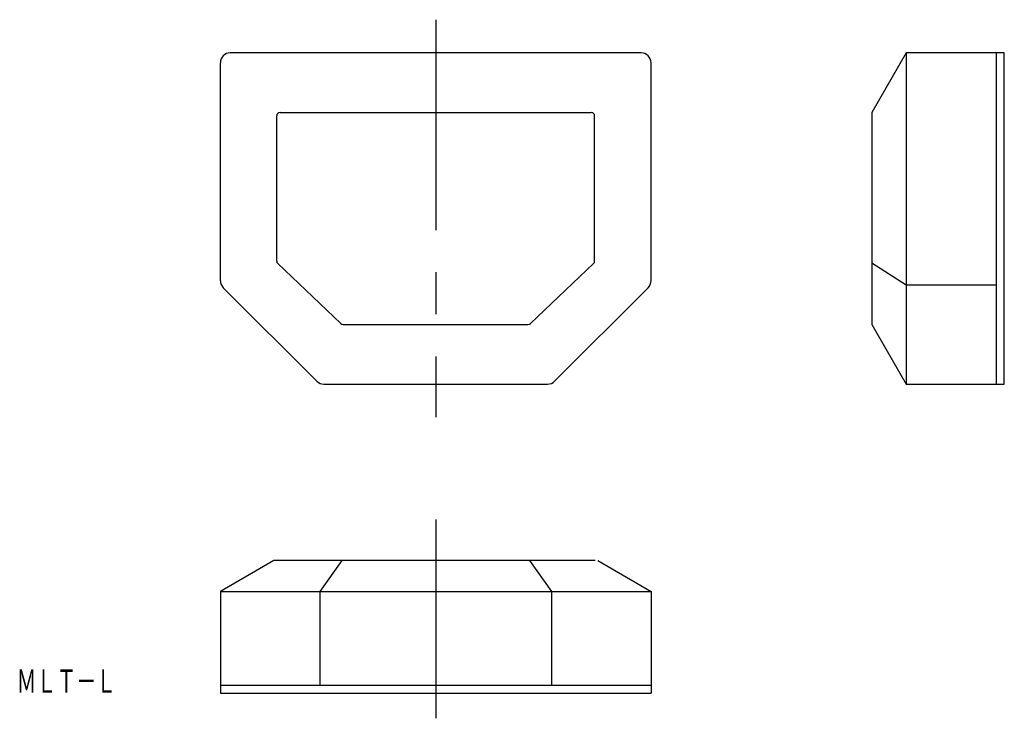
# Model space of a CAD drawing. Extents: x 702 to 851, y 138 to 244.
import ezdxf
from ezdxf.enums import TextEntityAlignment as Align

# ---------------------------------------------------------------- set-up
doc = ezdxf.new("R2010")
doc.units = 0
doc.linetypes.add('CENTER', pattern=[50.8, 31.75, -6.35, 6.35, -6.35])
doc.layers.add('1', color=7, linetype='CONTINUOUS')
doc.styles.add('MDRAFSTD', font='TXT', dxfattribs={"bigfont": 'BIGFONT'})

msp = doc.modelspace()

# ---------------------------------------------------------------- linework, layer by layer
at = {"layer": '1', "color": 7, "linetype": 'CENTER'}
for p, q in [((765.06, 243.54), (765.06, 183.54)), ((765.06, 168.12), (765.06, 138.12))]:
    msp.add_line(p, q, dxfattribs=at)
at = {"layer": '1', "color": 7, "linetype": 'CONTINUOUS'}
for p, q in [((796.06, 238.54), (734.06, 238.54)), ((836.09, 238.54), (830.89, 229.54)), ((850.89, 238.54), (836.09, 238.54)), ((836.09, 238.54), (836.09, 188.54)), ((849.69, 188.54), (849.69, 238.54)), ((850.89, 188.54), (850.89, 238.54)), ((732.56, 204.16), (732.56, 237.04)), ((797.56, 204.16), (797.56, 237.04)), ((741.06, 207.08), (741.06, 229.04)), ((741.56, 229.54), (788.55, 229.54)), ((789.05, 207.08), (789.05, 229.04)), ((830.89, 229.54), (830.89, 197.55)), ((750.75, 197.7), (741.21, 206.73)), ((779.37, 197.7), (788.9, 206.73)), ((830.89, 206.87), (836.09, 203.54)), ((747.12, 188.98), (733, 203.1)), ((783, 188.98), (797.12, 203.1)), ((836.09, 203.54), (849.69, 203.54)), ((751.1, 197.55), (779.02, 197.55)), ((830.89, 197.55), (836.09, 188.54)), ((748.18, 188.54), (781.94, 188.54)), ((836.09, 188.54), (850.89, 188.54)), ((740.61, 161.92), (732.56, 157.27)), ((789.11, 161.92), (740.61, 161.92)), ((750.9, 161.92), (747.56, 157.27)), ((779.22, 161.92), (782.56, 157.27)), ((789.51, 161.92), (797.56, 157.27)), ((732.56, 157.27), (797.56, 157.27)), ((732.56, 157.27), (732.56, 141.92)), ((747.56, 157.27), (747.56, 143.12)), ((782.56, 157.27), (782.56, 143.12)), ((797.56, 157.27), (797.56, 141.92)), ((732.56, 143.12), (797.56, 143.12)), ((732.56, 141.92), (797.56, 141.92))]:
    msp.add_line(p, q, dxfattribs=at)
for centre, radius, start, end in [((734.06, 237.04), 1.5, 90, 180), ((796.06, 237.04), 1.5, 0, 90), ((741.56, 229.04), 0.5, 90, 180), ((788.55, 229.04), 0.5, 0, 90), ((741.56, 207.08), 0.5, 180, 225), ((788.55, 207.08), 0.5, 315, 0), ((734.06, 204.16), 1.5, 180, 225), ((796.06, 204.16), 1.5, 315, 0), ((751.1, 198.05), 0.5, 225, 270), ((779.02, 198.05), 0.5, 270, 315), ((748.18, 190.04), 1.5, 225, 270), ((781.94, 190.04), 1.5, 270, 315)]:
    msp.add_arc(centre, radius, start, end, dxfattribs=at)

# ---------------------------------------------------------------- texts
at = {"layer": '1', "color": 7, "linetype": 'CONTINUOUS', "style": 'MDRAFSTD', "width": 0.755912}
msp.add_text('ＭＬＴ－Ｌ', height=3.5, dxfattribs=at).set_placement((701.8, 141.98), (716.83, 141.98), align=Align.FIT)

doc.saveas('drawing.dxf')
